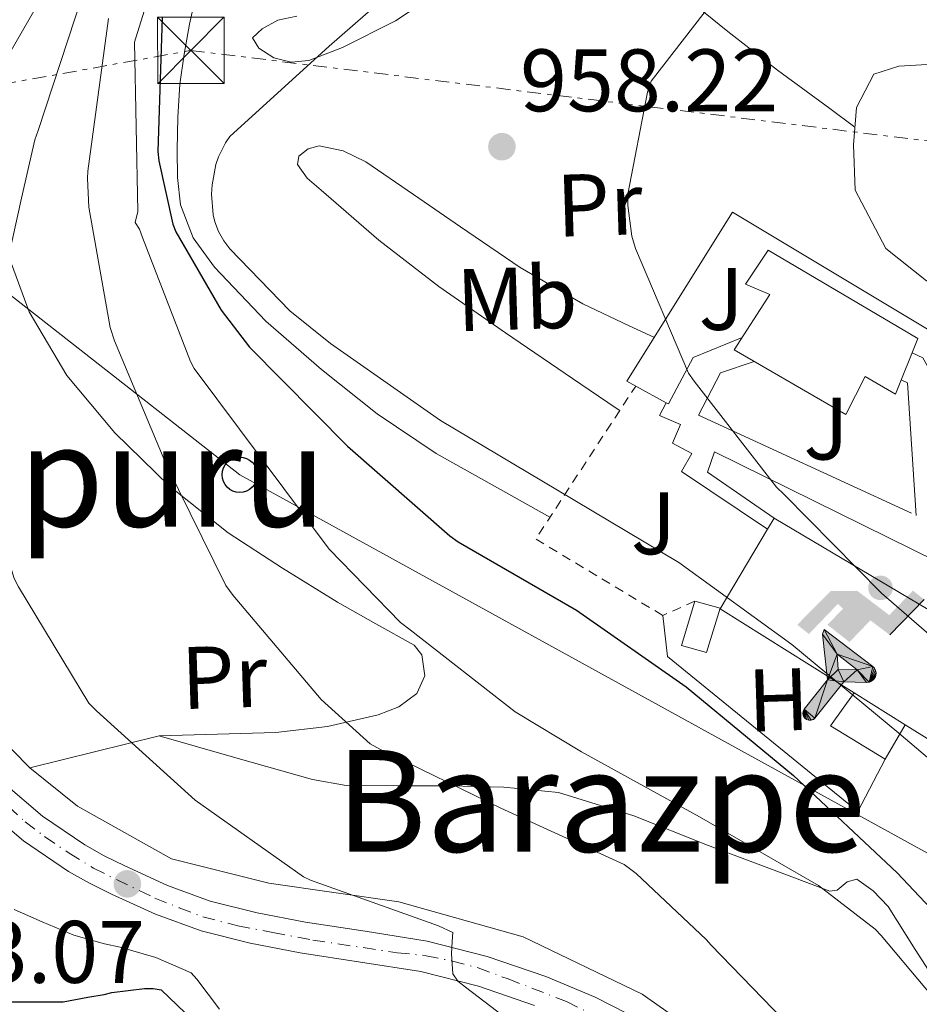
# Model space of a CAD drawing. Units: metres. Extents: x 600264 to 630930, y 4750005 to 4755126.
# Drawn here: x 628457 to 628559, y 4753016 to 4753128 of the extents above; entities that cross this region are included whole.
import ezdxf
from ezdxf.enums import TextEntityAlignment as Align

# ---------------------------------------------------------------- set-up
doc = ezdxf.new("R2010")
doc.units = ezdxf.units.M
doc.header["$MEASUREMENT"] = 0
for name, pattern in [('DGN Style 2', [1.7399219301090239, 1.043953158065414, -0.6959687720436097]), ('DGN Style 4', [2.7856150101045474, 1.391937544087219, -0.6959687720436097, 0.001739921930109024, -0.6959687720436097]), ('DGN Style 7', [3.4798438602180486, 1.565929737098122, -0.6959687720436097, 0.5219765790327072, -0.6959687720436097])]:
    doc.linetypes.add(name, pattern=pattern)
for name, color, linetype, lineweight in [('Carretera', 9, 'Continuous', 0), ('Cota de punto acotado terreno', 7, 'Continuous', 0), ('Curva de nivel directora', 30, 'Continuous', 30), ('Curva de nivel intermedia', 30, 'Continuous', 0), ('Edificio', 1, 'Continuous', 13), ('Eje de carretera', 7, 'DGN Style 4', 0), ('Escalera', 1, 'Continuous', 0), ('Etiqueta de uso rústico', 92, 'Continuous', 0), ('Iglesia-ermita', 1, 'Continuous', 13), ('Instalación deportiva', 7, 'Continuous', 0), ('Línea  de muro-pared o tapia', 1, 'Continuous', 13), ('Línea blanca (vial)', 7, 'Continuous', 13), ('Línea de cambio de uso (parcela vista)', 92, 'Continuous', 0), ('Línea de muro de contención', 1, 'Continuous', 13), ('Línea de pavimento', 1, 'Continuous', 0), ('Línea eléctrica', 6, 'DGN Style 7', 0), ('Línea telefónica', 7, 'Continuous', 0), ('Poste telefónico', 7, 'Continuous', 0), ('Punto acotado terreno (símbolo)', 7, 'Continuous', 0), ('Tela metálica o alambrada', 7, 'DGN Style 2', 0), ('Texto de rotulación de espacio menor sin especificar', 7, 'Continuous', 0), ('Texto de Área (paraje) menor', 7, 'Continuous', 0), ('Torre eléctrica', 7, 'Continuous', 0), ('Transformador', 7, 'Continuous', 0), ('Zona ajardinada', 92, 'Continuous', 0)]:
    doc.layers.add(name, color=color, linetype=linetype, lineweight=lineweight)
doc.styles.add('Style-Arial', font='arial.ttf')

# ---------------------------------------------------------------- blocks, each defined once
blk = doc.blocks.new('5PATER')
at = {"layer": 'Punto acotado terreno (símbolo)', "linetype": 'Continuous', "lineweight": 0}
h = blk.add_hatch(color=51, dxfattribs=at)
edge = h.paths.add_edge_path()
edge.add_ellipse((0, 0), major_axis=(-0.1095731443231308, -0.1110710700762829), ratio=0.9994222409660317, start_angle=0, end_angle=360)
blk = doc.blocks.new('5TME')
at = {"layer": 'Transformador', "color": 7, "linetype": 'Continuous', "lineweight": 0}
for p, q in [((-0.375, 0.375), (0.375, -0.375)), ((0.3723, 0.3776), (-0.3716, -0.3784))]:
    blk.add_line(p, q, dxfattribs=at)
at = {"layer": 'Transformador', "color": 7, "linetype": 'Continuous', "lineweight": 0, "flags": 128}
blk.add_lwpolyline([(-0.375, -0.375), (0.375, -0.375), (0.375, 0.375), (-0.375, 0.375), (-0.3716, -0.3784)], dxfattribs=at)
blk = doc.blocks.new('5PTT')
at = {"layer": 'Línea de muro de contención', "color": 7, "linetype": 'Continuous', "lineweight": 30}
blk.add_circle((2.382683753967285e-05, 4.306399822235108e-05), 0.1995000005932858, dxfattribs=at)
blk = doc.blocks.new('5IDEP')
at = {"layer": 'Iglesia-ermita', "linetype": 'Continuous', "lineweight": 0}
h = blk.add_hatch(color=9, dxfattribs=at)
edge = h.paths.add_edge_path()
edge.add_arc((0.2963934144973755, 0.5525030456542969), 0.1391416391705219, 0, 360)
at = {"layer": 'Iglesia-ermita', "linetype": 'Continuous', "lineweight": 0, "extrusion": (0, 0, -1)}
blk.add_hatch(color=9, dxfattribs=at).paths.add_polyline_path([(0.05350000000000001, -0.0599), (-0.1825, 0.185), (-0.4003, 0.0217), (-0.7904, 0.421), (-0.6633, 0.5209), (-0.3957, 0.2441), (-0.0373, 0.5163), (0.2668, 0.5163), (0.6435000000000001, 0.1352), (0.5118, 0.0308), (0.1851, 0.3711), (0.1261, 0.3167), (0.303, 0.1352)])
at = {"layer": 'Iglesia-ermita', "linetype": 'Continuous', "lineweight": 0, "extrusion": (0.0002766427253148935, -0.0002347425745489742, 0.9999999341823611)}
blk.add_hatch(color=9, dxfattribs=at).paths.add_polyline_path([(-0.4861999260667179, -0.944300052504867), (-0.5139999250029341, -0.9436000543294807), (-0.5388999240501208, -0.934500056197206), (-0.5584999233001149, -0.9189000578998384), (-0.5733999227299574, -0.8967000594790969), (-0.5805999224544451, -0.8700000606823032), (-0.5783999225386294, -0.8427000612916062), (-0.5662999783301899, -0.8177000142461223), (-0.3029999884055227, -0.4865000062727009), (-0.3574999863200475, 0.03079997593540893), (-0.3393999870126549, 0.08069997573597308), (-0.3391999316917614, 0.08059992880320313), (-0.1939999372479267, -0.1961000541438848), (-0.1941999925688202, -0.1961000072083597), (-0.1804999930930589, -0.3685000015687125), (-0.1804999377645124, -0.3686000485144705), (-0.116999940194378, -0.5092000405169748), (-0.1171999955152715, -0.5091999935814496), (-0.443799983017726, -0.9221000034145604), (-0.443699927693006, -0.9221000503565796), (-0.4600999270654501, -0.9361000510358642)])
at = {"layer": 'Iglesia-ermita', "linetype": 'Continuous', "lineweight": 0, "extrusion": (0.0007972181629654194, 0.0003002913643175388, 0.9999996371340828)}
blk.add_hatch(color=9, dxfattribs=at).paths.add_polyline_path([(0.1371001158762103, -0.5182999493943495), (0.1369999564643484, -0.5182000094331723), (-0.1171999627563623, -0.5091999489840537), (-0.1169998033762782, -0.5091998889736795), (-0.1804997831973448, -0.3685998801112189), (-0.1804999426409846, -0.3684999401739814), (0.03269998960864374, -0.3729999910106861), (-0.1941999382874194, -0.1960999446673092), (-0.1939997789073353, -0.196099884656935), (-0.3391541228806592, 0.08051322123485394), (-0.3393998921459843, 0.08070007761303571), (-0.3391997327659002, 0.08060013762791868), (-0.3391541228806592, 0.08051322123485394), (0.2095999333936308, -0.336700034996821), (0.2097000928054927, -0.3367999749579983), (0.2289000867041459, -0.354899978738352), (0.2418000826048036, -0.3802999806813616), (0.2470000809523555, -0.4084999806547636), (0.2443000818103574, -0.4363999787504497), (0.2347000848610308, -0.4612999753295539), (0.21840009004082, -0.483799970412903), (0.1956000972861693, -0.5014999641565867), (0.1690001057390768, -0.5118999573196972)])
at = {"layer": 'Iglesia-ermita', "color": 9, "linetype": 'Continuous', "lineweight": 0, "flags": 128}
blk.add_lwpolyline([(0.7904, 0.421), (0.4003, 0.0217), (0.7904, 0.421)], close=True, dxfattribs=at)
at = {"layer": 'Iglesia-ermita', "color": 9, "linetype": 'Continuous', "lineweight": 0}
mesh = blk.add_polyface(dxfattribs=at)
corners = [(-0.117, -0.5092, -0.0002), (-0.1805, -0.3686000000000001, -0.0002), (-0.1805, -0.3685), (-0.1942, -0.1961000000000001), (-0.194, -0.1961000000000001, -0.0002), (-0.3392, 0.08059999999999991, -0.0002), (-0.3394, 0.08069999999999991), (-0.3575, 0.03079999999999991), (-0.303, -0.4865), (-0.5663, -0.8177000000000001), (-0.5663, -0.8177000000000002, -0.0002000000000000001), (-0.5784000000000001, -0.8427, -0.0001999999999999999), (-0.5806000000000001, -0.87, -0.0002), (-0.5734, -0.8967, -0.0002000000000000001), (-0.5585, -0.9189, -0.0002000000000000001), (-0.5389000000000002, -0.9345, -0.0002), (-0.514, -0.9436, -0.0002), (-0.4862, -0.9443, -0.0002), (-0.4601, -0.9361, -0.0002), (-0.4437, -0.9221, -0.0002), (-0.4438000000000002, -0.9221), (-0.1172, -0.5092)]
mesh.append_faces([[corners[k] for k in face] for face in [(10, 8, 9), (7, 5, 6), (12, 10, 11), (1, 21, 0), (20, 18, 19)]], dxfattribs={"vtx0": -1, "color": 9})
mesh.append_faces([[corners[k] for k in face] for face in [(8, 3, 7), (5, 7, 4)]], dxfattribs={"vtx0": -1, "vtx1": -1, "color": 9})
mesh.append_faces([[corners[k] for k in face] for face in [(20, 10, 17), (10, 20, 8), (8, 21, 1)]], dxfattribs={"vtx0": -1, "vtx1": -1, "vtx2": -1, "color": 9})
mesh.append_faces([[corners[k] for k in face] for face in [(20, 17, 18), (8, 20, 21), (8, 1, 2), (8, 2, 3), (7, 3, 4), (10, 12, 13), (10, 13, 14), (10, 14, 15), (10, 15, 16), (10, 16, 17)]], dxfattribs={"vtx0": -1, "vtx2": -1, "color": 9})
mesh = blk.add_polyface(dxfattribs=at)
corners = [(0.1371, -0.5183, -0.0002), (0.169, -0.5119, -0.0002), (0.1956, -0.5015000000000002, -0.0002), (0.2184, -0.4838, -0.0002), (0.2347, -0.4613, -0.0002), (0.2443, -0.4364, -0.0002), (0.2470000000000001, -0.4085, -0.0002), (0.2418, -0.3802999999999999, -0.0002), (0.2289, -0.3548999999999999, -0.0002), (0.2097, -0.3367999999999999, -0.0002), (0.2096, -0.3366999999999999), (-0.3394000000000002, 0.08070000000000019), (-0.3392000000000002, 0.08060000000000009, -0.0002), (-0.1940000000000001, -0.1960999999999999, -0.0002), (-0.1942000000000002, -0.1960999999999999), (0.03269999999999996, -0.3729999999999999), (-0.1805000000000001, -0.3684999999999999), (-0.1805, -0.3685999999999999, -0.0002), (-0.117, -0.5092, -0.0002), (-0.1172000000000001, -0.5092), (0.137, -0.5181999999999999), (-0.3391547561802919, 0.08051354322341323)]
mesh.append_faces([[corners[k] for k in face] for face in [(21, 12, 11)]], dxfattribs={"color": 9})
mesh.append_faces([[corners[k] for k in face] for face in [(17, 15, 16), (20, 18, 19), (3, 1, 2), (1, 20, 0), (15, 13, 14), (13, 10, 21)]], dxfattribs={"vtx0": -1, "color": 9})
mesh.append_faces([[corners[k] for k in face] for face in [(18, 15, 17), (8, 1, 7), (7, 1, 6), (5, 1, 4), (4, 1, 3), (10, 1, 9)]], dxfattribs={"vtx0": -1, "vtx1": -1, "color": 9})
mesh.append_faces([[corners[k] for k in face] for face in [(15, 18, 20), (15, 20, 1), (15, 1, 10), (13, 15, 10)]], dxfattribs={"vtx0": -1, "vtx1": -1, "vtx2": -1, "color": 9})
mesh.append_faces([[corners[k] for k in face] for face in [(1, 8, 9), (1, 5, 6)]], dxfattribs={"vtx0": -1, "vtx2": -1, "color": 9})

msp = doc.modelspace()

# ---------------------------------------------------------------- linework, layer by layer
at = {"layer": 'Carretera', "color": 9, "linetype": 'Continuous', "lineweight": 0}
for points in [[(628455.4600000008, 4753041.4, 931.2200000000012), (628459.8599999996, 4753037.649999999, 931.7599999999949), (628464.6499999998, 4753034.390000001, 932.3099999999978), (628466.829999999, 4753033.17, 932.529999999999), (628469.1600000003, 4753032.019999999, 932.6999999999971), (628473.9699999981, 4753029.819999999, 932.9100000000036), (628478.8099999995, 4753028.04, 933.0800000000017), (628484.109999999, 4753026.71, 933.2299999999959), (628489.5699999996, 4753025.650000001, 933.3999999999943), (628496.3199999998, 4753024.630000002, 933.75), (628503.3099999994, 4753023.519999999, 934.2299999999959), (628510.1000000021, 4753021.779999999, 934.7700000000042), (628516.7100000015, 4753019.52, 935.3200000000071), (628522.2800000015, 4753017.189999999, 935.6699999999984), (628527.6700000028, 4753014.439999999, 936.0200000000042)], [(628515.460000002, 4753016.23, 935.3200000000071), (628509.1000000007, 4753018.410000001, 934.7700000000042), (628502.6000000008, 4753020.069999999, 934.2299999999959), (628495.7900000003, 4753021.149999999, 933.75), (628488.9699999985, 4753022.180000001, 933.3999999999943), (628483.3400000002, 4753023.279999999, 933.2299999999959), (628477.7700000001, 4753024.679999999, 933.0800000000017), (628472.6400000004, 4753026.569999999, 932.9100000000036), (628467.6600000004, 4753028.840000001, 932.6999999999971), (628465.1900000006, 4753030.05, 932.529999999999), (628462.7899999999, 4753031.399999999, 932.3099999999978), (628457.7299999995, 4753034.849999999, 931.7599999999949), (628453.0599999981, 4753038.82, 931.2200000000012)]]:
    msp.add_polyline3d(points, dxfattribs=at)
at = {"layer": 'Curva de nivel directora', "color": 30, "linetype": 'Continuous', "lineweight": 30, "flags": 128}
for points, elevation in [([(628473.3899999987, 4753127.9), (628472.8999999993, 4753112.75), (628472.9900000008, 4753111.710000001), (628474.6000000001, 4753104.570000002), (628474.9199999998, 4753103.699999999), (628480.0400000005, 4753094.850000001), (628483.2300000002, 4753090.660000003), (628494.3199999989, 4753079.45), (628505.8799999993, 4753069.340000001), (628506.8000000002, 4753068.650000002), (628520.1899999989, 4753060.910000003), (628532.5699999996, 4753052.260000002), (628544.7000000001, 4753042.240000002), (628556.419999999, 4753031.240000002), (628567.0599999984, 4753019.949999999)], 950.0000000000002), ([(628453.9999999985, 4753016.640000002), (628458.3899999984, 4753016.640000002), (628461.0700000006, 4753016.640000002), (628462.1799999992, 4753016.640000002), (628464.989999999, 4753017.170000001), (628466.8199999996, 4753017.5), (628467.6899999991, 4753017.720000002), (628471.3700000005, 4753018.180000001), (628472.3799999984, 4753018.180000001), (628473.2599999991, 4753018.019999999), (628478.6599999992, 4753012.850000001)], 925.0000000000002)]:
    msp.add_lwpolyline(points, dxfattribs=dict(at, elevation=elevation))
at = {"layer": 'Curva de nivel intermedia', "color": 30, "linetype": 'Continuous', "lineweight": 0, "flags": 128}
for points, elevation in [([(628477.0900000001, 4753039.449999999), (628465.9700000001, 4753049.539999999), (628465.0899999995, 4753050.399999999), (628457.1400000012, 4753063.550000002), (628456.6600000006, 4753064.499999999), (628452.7600000004, 4753077.390000001), (628452.6100000005, 4753078.300000002), (628452.3600000001, 4753085.65), (628452.5099999999, 4753087.24), (628453.6200000007, 4753091.390000001), (628454.2000000018, 4753092.779999998), (628457.49, 4753107.499999999), (628458.9800000007, 4753114.100000001), (628459.3600000007, 4753115.140000001), (628464.3899999999, 4753130.449999998), (628469.5500000009, 4753141.51), (628470.9099999999, 4753142.989999999), (628480.2100000004, 4753152.42)], 935.0000000000002), ([(628566.2200000002, 4753052.769999999), (628554.6399999999, 4753062.859999998), (628543.6500000015, 4753073.989999999), (628542.770000001, 4753074.81), (628533.4700000003, 4753086.810000001), (628532.82, 4753087.710000002), (628526.8499999997, 4753101.810000001), (628526.4299999995, 4753103.199999999), (628526.0000000005, 4753106.659999999), (628526.0000000005, 4753107.949999998), (628528.22, 4753119.480000001), (628528.6300000012, 4753120.73), (628538.2100000011, 4753133.15), (628539.1600000011, 4753134.199999998), (628552.0100000012, 4753143.119999999), (628553.0300000004, 4753143.779999998), (628566.900000002, 4753150.180000001)], 960.0000000000002), ([(628582.3400000003, 4752986.8), (628573.8700000013, 4753000.140000001), (628564.4600000011, 4753012.41), (628554.6100000007, 4753024.160000001), (628553.9400000002, 4753024.880000001), (628547.5200000008, 4753029.82), (628534.0899999995, 4753037.569999999), (628520.740000001, 4753044.930000001), (628513.2400000021, 4753049.439999999), (628501.3799999999, 4753058.71), (628500.3099999992, 4753059.529999998), (628492.2300000013, 4753067.800000001), (628477.0099999997, 4753088.239999999), (628476.5800000007, 4753089.039999999), (628471.1700000013, 4753103.060000001), (628470.8300000017, 4753103.970000001), (628470.3399999999, 4753104.730000001), (628470.6200000015, 4753105.970000001), (628470.2700000006, 4753125.119999999), (628474.3200000008, 4753138.199999999), (628476.5800000007, 4753140.210000001), (628491.5200000005, 4753148.509999998)], 945.0000000000002), ([(628568.070000001, 4753037.259999999), (628556.5900000011, 4753047.039999999), (628544.5099999999, 4753057.060000001), (628531.7400000005, 4753066.33), (628518.0300000019, 4753074.49), (628504.8300000011, 4753082.380000001), (628492.3899999999, 4753091.070000002), (628487.7899999999, 4753094.770000001), (628481.0100000007, 4753101.779999999), (628480.3400000001, 4753102.67), (628479.7300000021, 4753103.74), (628479.3299999998, 4753104.810000001), (628479.150000001, 4753105.62), (628478.97, 4753107.939999999), (628479.0300000003, 4753108.999999999), (628479.4600000017, 4753111.289999999), (628479.740000001, 4753112.150000001), (628480.53, 4753113.74), (628481.0399999997, 4753114.48), (628492.2400000002, 4753124.659999999), (628503.7100000011, 4753134.689999999)], 955), ([(628453.7200000014, 4753119.730000001), (628461.4500000007, 4753133.119999999)], 930), ([(628545.86, 4753012.249999999), (628535.3800000015, 4753023.07), (628534.8499999995, 4753023.710000002), (628526.9400000013, 4753031.159999999), (628525.5700000012, 4753032.16), (628511.6399999993, 4753038.56), (628498.0400000005, 4753045.17), (628496.8600000005, 4753045.829999999), (628491.3600000017, 4753050.819999999), (628481.3900000006, 4753062.59), (628480.5900000005, 4753063.720000002), (628473.8800000004, 4753077.3), (628467.9800000017, 4753091.350000001), (628467.49, 4753092.869999998), (628465.1000000006, 4753106.46), (628464.9300000007, 4753109.71), (628464.9900000012, 4753110.56), (628467.3300000014, 4753127.789999999)], 940), ([(628531.5000000012, 4752920.509999999), (628531.5400000014, 4752921.13), (628540.5, 4752930.810000001), (628541.3100000013, 4752931.49), (628547.4, 4752941.689999999), (628547.8300000014, 4752942.680000001), (628547.5000000006, 4752950.679999999), (628547.3600000021, 4752951.48), (628545.3300000002, 4752957.409999999), (628538.570000001, 4752971.279999998), (628533.03, 4752985.349999999), (628526.2400000017, 4752999.140000001), (628520.3400000009, 4753008.349999999), (628519.7199999995, 4753009.08), (628507.6500000019, 4753018.3), (628506.78, 4753018.98), (628506.2000000011, 4753019.82), (628506.0600000003, 4753022.09), (628506.140000001, 4753023.49), (628506.2200000013, 4753024.480000001), (628504.5800000007, 4753025.23), (628490.1400000014, 4753030.399999999), (628489.3500000001, 4753030.779999999), (628477.0900000001, 4753039.449999999)], 935.0000000000002), ([(628479.8700000007, 4753015.810000001), (628477.3099999991, 4753019.21), (628476.6699999999, 4753019.930000001), (628472.66, 4753021.669999998), (628468.6500000001, 4753022.819999999), (628466.8700000009, 4753023.210000001), (628463.4199999998, 4753024.179999999), (628459.8400000012, 4753025.699999998), (628456.6600000006, 4753027.100000001)], 930)]:
    msp.add_lwpolyline(points, dxfattribs=dict(at, elevation=elevation))
at = {"layer": 'Edificio', "color": 51, "linetype": 'Continuous', "lineweight": 13, "extrusion": (0.1026384267648963, -0.07382282565471372, 0.9919755761930737), "elevation": -285421.5789526739, "flags": 128}
msp.add_lwpolyline([(4225643.900026223, 2246993.222597324), (4225643.352067781, 2247000.499371441), (4225647.95898649, 2247000.499371441)], dxfattribs=at)
at = {"layer": 'Edificio', "color": 51, "linetype": 'Continuous', "lineweight": 13, "extrusion": (-0.0161639454706489, 0.01014098485036071, 0.9998179270712676), "elevation": 38996.8269186035, "flags": 128}
msp.add_lwpolyline([(-4360305.159075672, -1993187.28734216), (-4360305.159075671, -1993180.474545377)], dxfattribs=at)
at = {"layer": 'Edificio', "color": 51, "linetype": 'Continuous', "lineweight": 13, "extrusion": (-0.1146855321750324, -0.1956696141194704, 0.9739407737742923), "elevation": -1001182.036597578, "flags": 128}
msp.add_lwpolyline([(-1861162.401130705, 4303517.082932548), (-1861162.401130705, 4303512.453353733)], dxfattribs=at)
at = {"layer": 'Edificio', "color": 1, "linetype": 'Continuous', "lineweight": 13}
for points in [[(628558.7300000006, 4753091.619999999, 965.8500000000058), (628556.2300000006, 4753085.350000001, 967.8300000000017), (628552.7800000003, 4753087.33, 967.5800000000017), (628550.5999999996, 4753083.050000001, 967), (628537.9900000002, 4753090.34, 965.779999999999), (628542.0300000003, 4753096.609999999, 965.8500000000058), (628539.2699999996, 4753097.77, 964.5700000000071), (628541.8300000001, 4753101.609999999, 964.9499999999971)], [(628557.3300000001, 4753047.970000001, 956.3800000000047), (628555.0499999998, 4753044.08, 955.3300000000017), (628548.8700000001, 4753047.850000001, 956.25), (628551.5599999997, 4753051.59, 956.25)]]:
    msp.add_polyline3d(points, close=True, dxfattribs=at)
at = {"layer": 'Edificio', "color": 51, "linetype": 'Continuous', "lineweight": 13}
msp.add_polyline3d([(628556.2300000006, 4753085.350000001, 967.8300000000017), (628552.7800000003, 4753087.33, 967.5800000000017), (628550.5999999996, 4753083.050000001, 967), (628537.9900000002, 4753090.34, 965.779999999999), (628542.0300000003, 4753096.609999999, 965.8500000000058), (628539.2699999996, 4753097.77, 964.5700000000071), (628541.8300000001, 4753101.609999999, 964.9499999999971), (628558.7300000006, 4753091.619999999, 965.8500000000058), (628556.2300000006, 4753085.350000001, 967.8300000000017)], dxfattribs=at)
at = {"layer": 'Eje de carretera', "color": 7, "linetype": 'DGN Style 4', "lineweight": 0}
msp.add_polyline3d([(628453.8999999979, 4753040.67, 931.179999999993), (628457.8999999989, 4753037.010000001, 931.6600000000036), (628460.1000000006, 4753035.33, 931.9100000000036), (628462.8599999987, 4753033.470000001, 932.2100000000064), (628465.609999998, 4753031.750000002, 932.4900000000052), (628472.5599999973, 4753028.369999999, 932.929999999993), (628475.3199999998, 4753027.290000002, 932.9799999999959), (628477.9899999987, 4753026.250000001, 933.0700000000071), (628481.9099999992, 4753025.260000001, 933.1799999999931), (628485.8699999999, 4753024.490000002, 933.300000000003), (628490.3899999994, 4753023.630000001, 933.4600000000065), (628499.9299999992, 4753022.210000002, 934.0200000000042), (628503.1999999993, 4753021.87, 934.2899999999937), (628506.170000002, 4753021.26, 935.0000000000002), (628509.0599999977, 4753020.49, 934.7200000000014), (628512.4599999996, 4753019.240000002, 935.0099999999949), (628519.0500000013, 4753016.680000001, 935.5099999999949), (628527.2800000012, 4753012.67, 936.0899999999967)], dxfattribs=at)
at = {"layer": 'Escalera', "color": 1, "linetype": 'Continuous', "lineweight": 0}
msp.add_polyline3d([(628533.5700000003, 4753061.930000001, 956.429999999993), (628532.04, 4753056.930000001, 954.1999999999971), (628534.8899999997, 4753056.140000001, 954.0099999999949), (628536.4299999997, 4753061.140000001, 956.25), (628533.5700000003, 4753061.930000001, 956.429999999993)], dxfattribs=at)
at = {"layer": 'Línea  de muro-pared o tapia', "color": 1, "linetype": 'Continuous', "lineweight": 13, "elevation": 959.5700000000071, "flags": 128}
msp.add_lwpolyline([(628541.7699999996, 4753070.09), (628542.5, 4753071.310000001)], dxfattribs=at)
at = {"layer": 'Línea  de muro-pared o tapia', "color": 1, "linetype": 'Continuous', "lineweight": 13, "extrusion": (-0.3824484334331134, -0.3511256706773508, 0.8546601424870228), "elevation": -1908490.339739231, "flags": 128}
msp.add_lwpolyline([(-3076164.472111295, 3143506.042091893), (-3076135.403601674, 3143516.288864481), (-3076131.408359457, 3143502.228443448)], dxfattribs=at)
at = {"layer": 'Línea  de muro-pared o tapia', "color": 1, "linetype": 'Continuous', "lineweight": 13, "extrusion": (0.08655418620584239, -0.05795327074752741, 0.9945600993705249), "elevation": -220098.6863744618, "flags": 128}
msp.add_lwpolyline([(4299198.281118608, 2110693.749869312), (4299197.735069581, 2110711.702271114), (4299208.20668403, 2110712.278284006)], dxfattribs=at)
at = {"layer": 'Línea  de muro-pared o tapia', "color": 1, "linetype": 'Continuous', "lineweight": 13, "extrusion": (-0.1591991870214588, -0.3044877654870221, 0.939118107332846), "elevation": -1546412.056437273, "flags": 128}
msp.add_lwpolyline([(-1645234.224165367, 4229459.124911763), (-1645234.224165368, 4229452.023517534)], dxfattribs=at)
at = {"layer": 'Línea  de muro-pared o tapia', "color": 1, "linetype": 'Continuous', "lineweight": 13}
for points in [[(628570.4400000004, 4753108.07, 965.1399999999995), (628569.4100000003, 4753102.25, 965.1499999999943), (628567.8700000001, 4753098.67, 964.7599999999949), (628564.8600000005, 4753096.939999999, 964.7599999999949), (628559.7400000002, 4753098.16, 964.5700000000071), (628555.1299999999, 4753101.810000001, 964), (628551.6799999997, 4753108.4, 963.3600000000006), (628551.4900000002, 4753113.52, 963.2899999999937), (628551.8099999997, 4753117.74, 963.0399999999937), (628553.79, 4753121.52, 962.9700000000012), (628556.6100000005, 4753122.41, 963.0399999999937), (628559.8099999997, 4753122.609999999, 963.2899999999937), (628563.9699999997, 4753121.33, 963.800000000003), (628566.8499999996, 4753119.850000001, 964.3200000000071), (628569.2800000003, 4753116.91, 964.8899999999995), (628570.1900000004, 4753112.930000001, 965.1399999999995)], [(628525.8899999997, 4753086.789999999, 960.6499999999943), (628537.7999999998, 4753105.92, 963.1499999999943), (628566.9800000006, 4753088.390000001, 964.3600000000006), (628564.4900000002, 4753084.100000001, 964.300000000003), (628563.1399999997, 4753079.49, 964.2400000000052), (628562.8200000003, 4753076.529999999, 964.3600000000006), (628562.6299999999, 4753074.75, 964.429999999993), (628562.7800000003, 4753069.59, 964.3699999999953)], [(628664.3799999999, 4752936.5, 950.2299999999959), (628657.7300000006, 4752937.970000001, 949.6499999999943), (628630.9800000006, 4752948.27, 947.4100000000036), (628611.2699999996, 4752955.699999999, 945.8800000000047), (628592.8300000001, 4752962.100000001, 944.0800000000017), (628582.2699999996, 4752966.83, 943.1900000000023), (628571.0700000003, 4752975.99, 942.1000000000058), (628555.8399999999, 4752992.76, 940.3099999999978), (628541.5700000003, 4753007.67, 938.7100000000064), (628527.6200000001, 4753017.52, 937.6199999999953), (628514.1799999997, 4753023.99, 936.3999999999943), (628500.0999999996, 4753027.960000001, 935.9600000000064), (628485.4400000004, 4753030.07, 935.0599999999978), (628474.4299999997, 4753032.82, 934.2299999999959), (628463.8099999997, 4753038.77, 933.779999999999), (628458.4299999997, 4753043.119999999, 934.0399999999937), (628473.0300000003, 4753046.710000001, 937.1100000000006)]]:
    msp.add_polyline3d(points, dxfattribs=at)
at = {"layer": 'Línea blanca (vial)', "color": 7, "linetype": 'Continuous', "lineweight": 13}
for points in [[(628455.4600000003, 4753041.4, 931.2200000000014), (628459.8599999992, 4753037.65, 931.7599999999949), (628464.6499999991, 4753034.390000002, 932.3099999999978), (628466.8299999986, 4753033.170000001, 932.529999999999), (628469.1599999998, 4753032.02, 932.6999999999971), (628473.9699999976, 4753029.82, 932.9100000000036), (628478.8099999991, 4753028.040000001, 933.0800000000019), (628484.1099999986, 4753026.710000001, 933.2299999999959), (628489.5699999991, 4753025.650000001, 933.3999999999943), (628496.3199999994, 4753024.630000004, 933.75), (628503.3099999989, 4753023.52, 934.2299999999962), (628510.1000000016, 4753021.78, 934.7700000000042), (628516.7100000009, 4753019.520000001, 935.3200000000071), (628522.280000001, 4753017.189999999, 935.6699999999984), (628527.6700000024, 4753014.439999999, 936.0200000000042)], [(628453.0599999975, 4753038.820000002, 931.2200000000014), (628457.729999999, 4753034.850000001, 931.7599999999949), (628462.7899999995, 4753031.4, 932.3099999999978), (628465.1900000002, 4753030.050000001, 932.529999999999), (628467.6599999999, 4753028.840000001, 932.6999999999971), (628472.6399999999, 4753026.57, 932.9100000000036), (628477.7699999998, 4753024.680000001, 933.0800000000019), (628483.3399999997, 4753023.28, 933.2299999999959), (628488.9699999979, 4753022.180000001, 933.3999999999943), (628495.7899999997, 4753021.15, 933.75), (628502.6000000003, 4753020.07, 934.2299999999962), (628509.1000000002, 4753018.410000003, 934.7700000000042), (628515.4600000015, 4753016.230000001, 935.3200000000071)]]:
    msp.add_polyline3d(points, dxfattribs=at)
at = {"layer": 'Línea de cambio de uso (parcela vista)', "color": 92, "linetype": 'Continuous', "lineweight": 0}
for points in [[(628505.3399999999, 4753131.25, 955.8699999999953), (628499.7400000002, 4753127.539999999, 956.050000000003), (628493.7599999999, 4753124.529999999, 956.1199999999953), (628489.9400000004, 4753123.07, 955.7299999999959), (628487.9600000001, 4753122.880000001, 955.4199999999984), (628486.0099999999, 4753123.369999999, 955.1000000000058), (628484.3099999997, 4753124.449999999, 954.8200000000071), (628483.5800000001, 4753125.609999999, 954.5200000000042), (628484.6900000004, 4753126.640000001, 954.0399999999937), (628486.4600000001, 4753127.600000001, 953.6300000000047), (628488.5800000001, 4753128.07, 953.4499999999971)], [(628551.6399999997, 4753115.51, 961.6900000000023), (628548.7999999998, 4753117.609999999, 961.2100000000064), (628542.9100000003, 4753121.970000001, 960.2200000000012), (628537.29, 4753126.32, 959.279999999999), (628531.7699999996, 4753130.800000001, 958.3600000000006)], [(628477.04, 4753129.689999999, 953.2200000000012), (628476.4800000006, 4753127.15, 953.9499999999971), (628475.8700000001, 4753123.779999999, 954.3800000000047), (628475.3899999997, 4753120.369999999, 954.5200000000042), (628475.1500000004, 4753116.66, 954.6000000000058), (628475.0700000003, 4753112.939999999, 954.7200000000012), (628475.0999999996, 4753109.84, 954.9100000000036), (628475.4500000002, 4753106.74, 955.1000000000058), (628476.8799999999, 4753103, 955.3300000000017), (628479.29, 4753099.699999999, 955.550000000003), (628485.1100000005, 4753093.59, 956.0200000000042), (628491.3899999997, 4753088.109999999, 956.3800000000047), (628497.6799999997, 4753083.100000001, 956.2599999999949), (628504.3200000003, 4753078.640000001, 956), (628512.54, 4753074.029999999, 955.929999999993), (628517.1900000004, 4753071.430000001, 955.8999999999943)], [(628528.9800000006, 4753091.74, 959.6499999999943), (628526.1399999997, 4753093.07, 959.5800000000017), (628520.8899999997, 4753095.529999999, 959.4499999999971), (628513.8399999999, 4753099.65, 958.8699999999953), (628507.0700000003, 4753104.24, 958.0399999999937), (628501.7599999999, 4753107.9, 957.5), (628496.3799999999, 4753111.600000001, 956.9600000000064), (628493.8099999997, 4753112.859999999, 956.7299999999959), (628491.1299999999, 4753113.390000001, 956.5099999999949), (628489.8799999999, 4753113.07, 956.4199999999984), (628488.8300000001, 4753112.24, 956.3800000000047), (628488.6500000004, 4753111.289999999, 956.3899999999995), (628489.7699999996, 4753109.75, 956.4100000000036), (628491.3300000001, 4753108.4, 956.4400000000023), (628497.8600000005, 4753102.76, 956.6699999999984), (628504.6399999997, 4753097.52, 956.8300000000017), (628512.1699999999, 4753092.279999999, 956.779999999999), (628519.7400000002, 4753087.09, 956.6999999999971), (628524.6699999999, 4753083.76, 956.6999999999971), (628525.0700000003, 4753083.49, 956.6999999999971)], [(628456.0999999996, 4753100.77, 934.9700000000012), (628458.3700000001, 4753094.640000001, 936.3999999999943), (628462.5999999996, 4753087.439999999, 937.7299999999959), (628468.04, 4753080.949999999, 938.9600000000064), (628474.1600000003, 4753074.960000001, 940.179999999993), (628480.8399999999, 4753069.680000001, 941.2700000000042), (628486.9800000006, 4753065.680000001, 941.8500000000058), (628493.1900000004, 4753061.810000001, 942.1000000000058), (628497.5099999999, 4753059.380000001, 942.1699999999984), (628501.8300000001, 4753056.949999999, 942.1600000000036), (628502.7199999997, 4753055.859999999, 942.1499999999943), (628503.0599999997, 4753053.52, 942.1000000000058), (628502.1500000004, 4753051.51, 941.9700000000012), (628500.0999999996, 4753050.01, 941.6499999999943), (628497.7999999998, 4753049.08, 941.1999999999971), (628492.0499999998, 4753047.779999999, 939.8600000000006), (628486.2100000001, 4753047.09, 938.7100000000064), (628479.6200000001, 4753046.9, 937.9100000000036), (628473.0300000003, 4753046.710000001, 937.1100000000006)], [(628458.4299999997, 4753043.119999999, 934.0399999999937), (628452.5099999999, 4753049.08, 933.8800000000047)], [(628473.0300000003, 4753046.710000001, 937.1100000000006), (628481.7000000002, 4753044.24, 937.6199999999953), (628490.3700000001, 4753041.779999999, 938.1300000000047), (628494.1600000003, 4753041.109999999, 938.4600000000064), (628499.9699999997, 4753041.050000001, 939.2200000000012), (628505.79, 4753041.08, 939.9900000000052), (628511.9800000006, 4753040.9, 940.6900000000023), (628518.1500000004, 4753040.310000001, 941.3999999999943), (628526.6799999997, 4753037.67, 942.4199999999984), (628534.9800000006, 4753034.359999999, 943.4400000000023), (628541.9000000004, 4753031.76, 943.9700000000012), (628548.7999999998, 4753029.17, 944.4700000000012), (628549.6299999999, 4753029.279999999, 944.75), (628550.7699999996, 4753030.220000001, 945.5099999999949), (628551.8700000001, 4753030.52, 946), (628553.7100000001, 4753029.199999999, 946.1300000000047), (628555.3899999997, 4753027.439999999, 946.1300000000047), (628558.4500000002, 4753022.560000001, 945.9100000000036), (628561.4699999997, 4753017.91, 945.75)]]:
    msp.add_polyline3d(points, dxfattribs=at)
at = {"layer": 'Línea de muro de contención', "color": 1, "linetype": 'Continuous', "lineweight": 13, "extrusion": (-0.01033025453413165, -0.01926353514811328, 0.99976107248425), "elevation": -97093.21553036619, "flags": 128}
msp.add_lwpolyline([(-1692371.266491988, 4484792.865608456), (-1692371.266491988, 4484786.918289732)], dxfattribs=at)
at = {"layer": 'Línea de muro de contención', "color": 1, "linetype": 'Continuous', "lineweight": 13, "extrusion": (-0.005142804044186492, -0.009872531455985841, 0.9999380404251125), "elevation": -49196.14768737151, "flags": 128}
msp.add_lwpolyline([(628533.0815596413, 4752833.687057605), (628530.5912839896, 4752828.906824644)], dxfattribs=at)
at = {"layer": 'Línea de muro de contención', "color": 1, "linetype": 'Continuous', "lineweight": 13, "extrusion": (-0.07022049961753843, 0.03869292828719034, 0.9967807877031066), "elevation": 140733.0017536108, "flags": 128}
msp.add_lwpolyline([(-4466264.83141577, -1737685.940668593), (-4466264.83141577, -1737684.818126834)], dxfattribs=at)
at = {"layer": 'Línea de muro de contención', "color": 1, "linetype": 'Continuous', "lineweight": 13, "extrusion": (-0.0737218671463249, 0.04040732078801654, 0.9964599012158963), "elevation": 146680.6453143194, "flags": 128}
msp.add_lwpolyline([(-4470157.353565377, -1727151.953919504), (-4470157.353565378, -1727148.028591492)], dxfattribs=at)
at = {"layer": 'Línea de muro de contención', "color": 1, "linetype": 'Continuous', "lineweight": 13, "extrusion": (-0.0871446471819513, 0.04518611278131328, 0.9951703500804512), "elevation": 160956.7835336032, "flags": 128}
msp.add_lwpolyline([(-4508895.481732603, -1621979.26579157), (-4508895.481732603, -1621978.960177434)], dxfattribs=at)
at = {"layer": 'Línea de muro de contención', "color": 1, "linetype": 'Continuous', "lineweight": 13, "extrusion": (-0.05881877676136742, 0.02713584464479917, 0.9978997932837295), "elevation": 92968.60344886605, "flags": 128}
msp.add_lwpolyline([(-4579223.282759205, -1417365.354481253), (-4579223.282759205, -1417338.801665959)], dxfattribs=at)
at = {"layer": 'Línea de muro de contención', "color": 1, "linetype": 'Continuous', "lineweight": 13, "extrusion": (-0.4018868465975273, -0.5123832557494906, 0.7589139356735042), "elevation": -2687260.775873133, "flags": 128}
msp.add_lwpolyline([(-2438830.345050188, 3133268.157332088), (-2438827.062720948, 3133263.796092038), (-2438799.326898235, 3133263.105050481)], dxfattribs=at)
at = {"layer": 'Línea de muro de contención', "color": 1, "linetype": 'Continuous', "lineweight": 13, "extrusion": (0.002796745308354367, -0.001755461967875677, 0.9999945482696192), "elevation": -5628.275399745977, "flags": 128}
msp.add_lwpolyline([(628552.1935722826, 4753045.41338564), (628557.3236081545, 4753042.193380678)], dxfattribs=at)
at = {"layer": 'Línea de pavimento', "color": 1, "linetype": 'Continuous', "lineweight": 0, "extrusion": (-0.101521657085563, -0.04193285834377421, 0.9939491881045643), "elevation": -262164.963933903, "flags": 128}
msp.add_lwpolyline([(-4153148.253925971, 2381080.375829303), (-4153148.253925971, 2381086.384523005)], dxfattribs=at)
at = {"layer": 'Línea de pavimento', "color": 1, "linetype": 'Continuous', "lineweight": 0, "extrusion": (-0.140308007159634, -0.04775655122134071, 0.9889554969473275), "elevation": -314229.0330625478, "flags": 128}
msp.add_lwpolyline([(-4297062.519122934, 2103191.853807245), (-4297062.519122934, 2103195.902041428)], dxfattribs=at)
at = {"layer": 'Línea de pavimento', "color": 1, "linetype": 'Continuous', "lineweight": 0, "extrusion": (-0.0442163118140599, -0.002884952433574742, 0.9990178150658866), "elevation": -40542.65285075321, "flags": 128}
msp.add_lwpolyline([(-4702077.992453723, 935809.4195381275), (-4702077.607599595, 935810.0965811838), (-4702062.555662841, 935810.0965811837)], dxfattribs=at)
at = {"layer": 'Línea de pavimento', "color": 1, "linetype": 'Continuous', "lineweight": 0}
for points in [[(628558.0899999999, 4753090.02, 963.9700000000012), (628559.3099999997, 4753089.449999999, 963.9900000000052), (628560.2699999996, 4753087.720000001, 963.929999999993), (628560.5899999999, 4753078.439999999, 963.929999999993), (628560.7800000003, 4753077.350000001, 963.7400000000052), (628562.8200000003, 4753076.529999999, 963.7599999999949), (628564.7699999996, 4753075.730000001, 963.1000000000058)], [(628530.2999999998, 4753084.369999999, 958.4900000000052), (628529.5599999997, 4753082.92, 958.3899999999995), (628531.9199999999, 4753081.9, 958.1999999999971), (628531.0300000003, 4753079.789999999, 958.0099999999949), (628533.2000000002, 4753078.640000001, 958.0099999999949), (628532.0499999998, 4753076.59, 957.8800000000047), (628541.7699999996, 4753070.09, 957.4799999999959)], [(628542.5, 4753071.310000001, 958.3300000000017), (628535, 4753076.52, 957.8800000000047), (628535.7599999999, 4753078.83, 958.4600000000064), (628563.7999999998, 4753065, 962.9400000000023), (628566.1799999997, 4753065.930000001, 962.7899999999937)]]:
    msp.add_polyline3d(points, dxfattribs=at)
at = {"layer": 'Línea eléctrica', "color": 6, "linetype": 'DGN Style 7', "lineweight": 0}
msp.add_polyline3d([(627526.6900000017, 4752885.050000002, 734.6499999999943), (627600.8200000015, 4752907.11, 736.5), (627754.1499999982, 4752952.609999999, 749.3600000000006), (627886.329999998, 4752992.21, 776.9799999999959), (628003.9899999978, 4753029.100000001, 807.3699999999953), (628117.3299999993, 4753064.909999999, 837.5), (628346.4100000008, 4753100.769999999, 900.3999999999943), (628431.3261466771, 4753116.043298172, 935.596399999995), (628476.6200000013, 4753124.189999999, 954.3699999999953), (628583.2500000006, 4753111.079999999, 965), (628589.8700000012, 4753105.560000001, 966.5800000000017)], dxfattribs=at)
at = {"layer": 'Línea telefónica', "color": 7, "linetype": 'Continuous', "lineweight": 0}
msp.add_polyline3d([(627517.3799999999, 4753386.460000001, 828.6399999999995), (627580.3099999991, 4753392.739999999, 828.4199999999983), (627642.0899999996, 4753420.320000002, 829.6300000000047), (627714.8900000016, 4753448.59, 831.3500000000058), (627872.7399999979, 4753373.51, 841.0200000000042), (627954.0100000014, 4753328.34, 840.6199999999953), (628034.3799999995, 4753165.810000001, 893.8800000000047), (628212.11, 4753150.290000001, 901.4799999999959), (628317.6499999985, 4753205.109999999, 902.429999999993), (628431.3261466771, 4753116.043298172, 930.6814000000013), (628482.1399999999, 4753076.230000001, 943.3099999999978), (628608.6299999988, 4753006.58, 955.550000000003), (628629.2199999993, 4753027.27, 966.1100000000006)], dxfattribs=at)
at = {"layer": 'Tela metálica o alambrada', "color": 7, "linetype": 'DGN Style 2', "lineweight": 0, "extrusion": (0.0004995299959221107, -0.05809898126494476, 0.998310702559959), "elevation": -274879.4287878739, "flags": 128}
msp.add_lwpolyline([(669371.5790957331, 4739516.458876711), (669357.3139089639, 4739525.236675208), (669368.7520581337, 4739542.448044809)], dxfattribs=at)
at = {"layer": 'Tela metálica o alambrada', "color": 7, "linetype": 'DGN Style 2', "lineweight": 0, "extrusion": (-0.05734046087902079, -0.02513554449228625, 0.9980382136718302), "elevation": -154556.6505091411, "flags": 128}
msp.add_lwpolyline([(-4100841.106270503, 2479086.028498432), (-4100841.106270503, 2479082.03537935)], dxfattribs=at)

# ---------------------------------------------------------------- block references
at = {"layer": 'Instalación deportiva', "color": 7, "linetype": 'Continuous', "lineweight": 0, "xscale": 10, "yscale": 10, "zscale": 10}
msp.add_blockref('5IDEP', (628551.5599999997, 4753057.92, 957.7599999999949), dxfattribs=at)
at = {"layer": 'Poste telefónico', "color": 7, "linetype": 'Continuous', "lineweight": 0, "xscale": 10, "yscale": 10, "zscale": 10}
msp.add_blockref('5PTT', (628482.1399999999, 4753076.230000001, 943.3099999999978), dxfattribs=at)
at = {"layer": 'Punto acotado terreno (símbolo)', "color": 7, "linetype": 'Continuous', "lineweight": 0, "xscale": 10, "yscale": 10, "zscale": 10}
for p in [(628511.7600000022, 4753113.310000001, 958.2200000000017), (628469.4499999981, 4753029.99, 933.0700000000071)]:
    msp.add_blockref('5PATER', p, dxfattribs=at)
at = {"layer": 'Torre eléctrica', "color": 7, "linetype": 'Continuous', "lineweight": 0, "xscale": 10, "yscale": 10, "zscale": 10}
msp.add_blockref('5TME', (628476.6200000013, 4753124.189999999, 954.3699999999953), dxfattribs=at)

# ---------------------------------------------------------------- texts
at = {"layer": 'Cota de punto acotado terreno', "color": 7, "linetype": 'Continuous', "lineweight": 0, "style": 'Style-Arial'}
for s, p in [('958.22', (628513.8099999981, 4753117.310000002, 958.2200000000012)), ('933.07', (628442.3, 4753018.8, 933.0700000000071))]:
    msp.add_text(s, height=7.000000000000002, dxfattribs=at).set_placement(p)
at = {"layer": 'Etiqueta de uso rústico', "color": 92, "linetype": 'Continuous', "lineweight": 0, "style": 'Style-Arial'}
for s, p in [('Pr', (628522.7803757931, 4753106.771762399, 959.300000000003)), ('Mb', (628513.4553000847, 4753096.153312161, 957.6999999999971)), ('Pr', (628480.3903757929, 4753053.381762399, 938.3999999999943)), ('H', (628542.9985625109, 4753050.796421653, 953.8300000000017))]:
    msp.add_text(s, height=7.000000000000002, rotation=1.82589, dxfattribs=at).set_placement(p, align=Align.MIDDLE_CENTER)
at = {"layer": 'Texto de rotulación de espacio menor sin especificar', "color": 7, "linetype": 'Continuous', "lineweight": 0, "style": 'Style-Arial'}
msp.add_text('Zipuru', height=11.5, dxfattribs=at).set_placement((628467.6462383044, 4753076.120010001, 935.929999999993), align=Align.MIDDLE_CENTER)
at = {"layer": 'Texto de Área (paraje) menor', "color": 7, "linetype": 'Continuous', "lineweight": 0, "style": 'Style-Arial'}
msp.add_text('Barazpe', height=11.5, dxfattribs=at).set_placement((628522.8973384862, 4753039.37001, 940.0800000000017), align=Align.MIDDLE_CENTER)
at = {"layer": 'Zona ajardinada', "color": 92, "linetype": 'Continuous', "lineweight": 0, "style": 'Style-Arial'}
for p in [(628536.5454277153, 4753096.101475168, 961.25), (628548.3854277151, 4753081.451475169, 962.3399999999965), (628528.8854277154, 4753070.74147517, 955.5700000000071)]:
    msp.add_text('J', height=7.000000000000002, dxfattribs=at).set_placement(p, align=Align.MIDDLE_CENTER)

doc.saveas('drawing.dxf')
